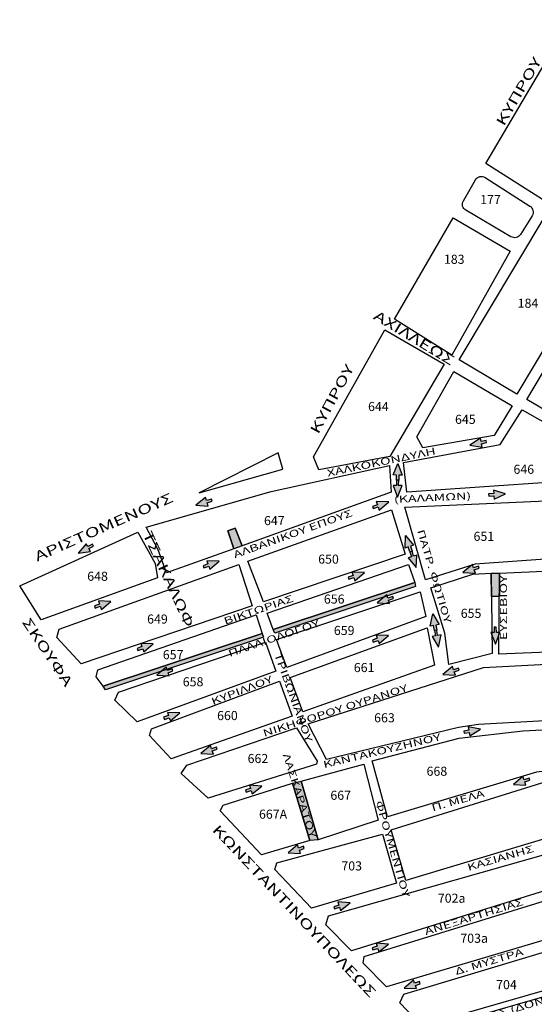
# Model space of a CAD drawing. Extents: x 17 to 3969, y 924 to 4938.
# Drawn here: x 17 to 385, y 2439 to 3143 of the extents above; entities that cross this region are included whole.
import ezdxf
from ezdxf.enums import TextEntityAlignment as Align

# ---------------------------------------------------------------- set-up
doc = ezdxf.new("R2010")
doc.units = 0
for name, color, linetype in [('DIAN_HATCH', 1, 'CONTINUOUS'), ('DIANOIXEIS', 4, 'CONTINUOUS'), ('KYKL_RYTHM', 100, 'CONTINUOUS'), ('PEZODROMOI', 2, 'CONTINUOUS'), ('SHMRYMOT', 4, 'CONTINUOUS'), ('SHMRYMOT_HATCH', 5, 'CONTINUOUS'), ('XARTISAROIKTETR', 7, 'CONTINUOUS'), ('XARTISGRAMESOIKTETR', 7, 'CONTINUOUS'), ('XARTISONOMATAODWN', 7, 'CONTINUOUS')]:
    doc.layers.add(name, color=color, linetype=linetype)
doc.styles.add('GREEKOD', font='wgsimpl.shx', dxfattribs={"width": 1.5, "height": 7})

msp = doc.modelspace()

# ---------------------------------------------------------------- hatches: boundary and pattern name
at = {"layer": 'DIAN_HATCH'}
msp.add_hatch(color=256, dxfattribs=at).paths.add_polyline_path([(354.5, 2747.03), (360.5, 2746.94), (360.38, 2730.38), (354.69, 2730.38)])
at = {"layer": 'KYKL_RYTHM', "linetype": 'CONTINUOUS'}
for points in [[(339.31, 2838.69), (348.1, 2837.22), (347.6, 2839.6), (351.26, 2840.37), (350.93, 2841.93), (347.27, 2841.17), (346.77, 2843.56)], [(364.67, 2803.67), (356.17, 2806.37), (356.33, 2803.94), (352.6, 2803.7), (352.7, 2802.1), (356.43, 2802.34), (356.58, 2799.91)], [(143.23, 2795.61), (152.13, 2795.05), (151.39, 2797.37), (154.95, 2798.51), (154.46, 2800.03), (150.9, 2798.9), (150.16, 2801.22)], [(281.23, 2798), (272.32, 2798.29), (273.13, 2795.99), (269.61, 2794.75), (270.14, 2793.24), (273.66, 2794.49), (274.48, 2792.19)], [(59.19, 2761.29), (68.03, 2762.46), (66.85, 2764.59), (70.13, 2766.4), (69.36, 2767.8), (66.08, 2766), (64.91, 2768.13)], [(160.1, 2755.65), (151.19, 2755.94), (152, 2753.64), (148.48, 2752.39), (149.01, 2750.88), (152.53, 2752.13), (153.34, 2749.83)], [(334.3, 2747.42), (343.2, 2747.01), (342.42, 2749.32), (345.96, 2750.52), (345.45, 2752.04), (341.91, 2750.84), (341.13, 2753.15)], [(263.84, 2747.45), (254.93, 2747.74), (255.74, 2745.44), (252.22, 2744.2), (252.75, 2742.69), (256.27, 2743.93), (257.09, 2741.64)], [(82.54, 2726.87), (73.63, 2727.16), (74.44, 2724.86), (70.92, 2723.62), (71.45, 2722.11), (74.98, 2723.36), (75.79, 2721.06)], [(273.01, 2725.74), (281.91, 2725.33), (281.13, 2727.64), (284.67, 2728.84), (284.16, 2730.36), (280.62, 2729.16), (279.84, 2731.47)], [(357.62, 2696.34), (360.69, 2704.71), (358.25, 2704.66), (358.17, 2708.39), (356.57, 2708.36), (356.65, 2704.62), (354.21, 2704.57)], [(112.92, 2696.5), (104.01, 2696.79), (104.83, 2694.49), (101.3, 2693.25), (101.83, 2691.74), (105.36, 2692.99), (106.17, 2690.69)], [(281.16, 2702.5), (272.25, 2702.79), (273.06, 2700.49), (269.54, 2699.24), (270.07, 2697.74), (273.6, 2698.98), (274.41, 2696.68)], [(115.33, 2673.98), (124.24, 2673.57), (123.46, 2675.88), (127, 2677.08), (126.48, 2678.6), (122.94, 2677.4), (122.16, 2679.71)], [(319.97, 2674.49), (328.88, 2674.08), (328.1, 2676.39), (331.64, 2677.59), (331.12, 2679.11), (327.58, 2677.91), (326.8, 2680.22)], [(131.91, 2647.22), (123, 2647.51), (123.81, 2645.21), (120.29, 2643.96), (120.82, 2642.46), (124.35, 2643.7), (125.16, 2641.4)], [(346.85, 2635.37), (338.11, 2637.14), (338.53, 2634.74), (334.85, 2634.1), (335.12, 2632.53), (338.8, 2633.17), (339.22, 2630.76)], [(146.93, 2617.99), (155.84, 2617.58), (155.06, 2619.89), (158.6, 2621.09), (158.08, 2622.6), (154.54, 2621.41), (153.76, 2623.72)], [(370.4, 2595.79), (379.31, 2595.39), (378.52, 2597.7), (382.06, 2598.9), (381.55, 2600.41), (378.01, 2599.21), (377.23, 2601.52)], [(190.57, 2594.76), (181.69, 2595.47), (182.39, 2593.14), (178.81, 2592.06), (179.27, 2590.53), (182.85, 2591.6), (183.55, 2589.27)], [(209.23, 2547.07), (218.13, 2546.66), (217.35, 2548.97), (220.89, 2550.17), (220.38, 2551.69), (216.84, 2550.49), (216.06, 2552.8)], [(253.72, 2511.25), (244.84, 2511.95), (245.54, 2509.62), (241.96, 2508.54), (242.42, 2507.01), (246, 2508.09), (246.7, 2505.75)], [(281.16, 2481.84), (272.27, 2482.55), (272.97, 2480.22), (269.4, 2479.14), (269.86, 2477.61), (273.43, 2478.68), (274.14, 2476.35)], [(292.16, 2450.31), (301.07, 2449.91), (300.28, 2452.22), (303.82, 2453.41), (303.31, 2454.93), (299.77, 2453.73), (298.99, 2456.04)]]:
    msp.add_hatch(color=256, dxfattribs=at).paths.add_polyline_path(points)
h = msp.add_hatch(color=256, dxfattribs=at)
h.paths.add_polyline_path([(287.73, 2825.53), (290.87, 2817.18), (288.43, 2817.21), (288.38, 2813.48), (286.78, 2813.5), (286.83, 2817.23), (284.39, 2817.26)])
h.paths.add_polyline_path([(287.43, 2801.44), (290.77, 2809.71), (288.33, 2809.74), (288.38, 2813.48), (286.78, 2813.5), (286.73, 2809.76), (284.3, 2809.79)])
h = msp.add_hatch(color=256, dxfattribs=at)
h.paths.add_polyline_path([(293.35, 2773.92), (299.03, 2767.05), (296.71, 2766.28), (297.88, 2762.73), (296.36, 2762.23), (295.19, 2765.78), (292.88, 2765.02)])
h.paths.add_polyline_path([(300.89, 2751.05), (301.37, 2759.95), (299.05, 2759.18), (297.88, 2762.73), (296.36, 2762.23), (297.53, 2758.68), (295.22, 2757.92)])
h = msp.add_hatch(color=256, dxfattribs=at)
h.paths.add_polyline_path([(312.66, 2717.92), (317.31, 2710.31), (314.91, 2709.88), (315.57, 2706.2), (313.99, 2705.92), (313.34, 2709.6), (310.94, 2709.17)])
h.paths.add_polyline_path([(316.9, 2694.21), (318.63, 2702.95), (316.22, 2702.52), (315.57, 2706.2), (313.99, 2705.92), (314.65, 2702.24), (312.25, 2701.81)])
at = {"layer": 'PEZODROMOI'}
for points in [[(170.46, 2764.45), (166.31, 2777.37), (171.49, 2779.23), (176.35, 2766.56)], [(212.54, 2596.9), (218.73, 2598.4), (230.89, 2556.43), (224.81, 2555.88)]]:
    msp.add_hatch(color=256, dxfattribs=at).paths.add_polyline_path(points)
at = {"layer": 'SHMRYMOT_HATCH'}
for points in [[(198.72, 2706.75), (299.83, 2740.27), (300.47, 2737.43), (199.73, 2704.02)], [(77.17, 2666.19), (190.87, 2703.99), (191.82, 2701.23), (78.78, 2663.64)]]:
    msp.add_hatch(color=256, dxfattribs=at).paths.add_polyline_path(points)

# ---------------------------------------------------------------- linework, layer by layer
at = {"layer": 'DIANOIXEIS'}
msp.add_lwpolyline([(354.5, 2747.03), (360.5, 2746.94), (360.38, 2730.38), (354.69, 2730.38), (354.5, 2747.03)], dxfattribs=at)
at = {"layer": 'KYKL_RYTHM', "linetype": 'CONTINUOUS'}
for points in [[(339.31, 2838.69), (348.1, 2837.22), (347.6, 2839.6), (351.26, 2840.37), (350.93, 2841.93), (347.27, 2841.17), (346.77, 2843.56), (339.31, 2838.69)], [(287.73, 2825.53), (290.87, 2817.18), (288.43, 2817.21), (288.38, 2813.48), (286.78, 2813.5), (286.83, 2817.23), (284.39, 2817.26), (287.73, 2825.53)], [(287.43, 2801.44), (290.77, 2809.71), (288.33, 2809.74), (288.38, 2813.48), (286.78, 2813.5), (286.73, 2809.76), (284.3, 2809.79), (287.43, 2801.44)], [(364.67, 2803.67), (356.17, 2806.37), (356.33, 2803.94), (352.6, 2803.7), (352.7, 2802.1), (356.43, 2802.34), (356.58, 2799.91), (364.67, 2803.67)], [(143.23, 2795.61), (152.13, 2795.05), (151.39, 2797.37), (154.95, 2798.51), (154.46, 2800.03), (150.9, 2798.9), (150.16, 2801.22), (143.23, 2795.61)], [(281.23, 2798), (272.32, 2798.29), (273.13, 2795.99), (269.61, 2794.75), (270.14, 2793.24), (273.66, 2794.49), (274.48, 2792.19), (281.23, 2798)], [(59.19, 2761.29), (68.03, 2762.46), (66.85, 2764.59), (70.13, 2766.4), (69.36, 2767.8), (66.08, 2766), (64.91, 2768.13), (59.19, 2761.29)], [(293.35, 2773.92), (299.03, 2767.05), (296.71, 2766.28), (297.88, 2762.73), (296.36, 2762.23), (295.19, 2765.78), (292.88, 2765.02), (293.35, 2773.92)], [(300.89, 2751.05), (301.37, 2759.95), (299.05, 2759.18), (297.88, 2762.73), (296.36, 2762.23), (297.53, 2758.68), (295.22, 2757.92), (300.89, 2751.05)], [(160.1, 2755.65), (151.19, 2755.94), (152, 2753.64), (148.48, 2752.39), (149.01, 2750.88), (152.53, 2752.13), (153.34, 2749.83), (160.1, 2755.65)], [(334.3, 2747.42), (343.2, 2747.01), (342.42, 2749.32), (345.96, 2750.52), (345.45, 2752.04), (341.91, 2750.84), (341.13, 2753.15), (334.3, 2747.42)], [(263.84, 2747.45), (254.93, 2747.74), (255.74, 2745.44), (252.22, 2744.2), (252.75, 2742.69), (256.27, 2743.93), (257.09, 2741.64), (263.84, 2747.45)], [(82.54, 2726.87), (73.63, 2727.16), (74.44, 2724.86), (70.92, 2723.62), (71.45, 2722.11), (74.98, 2723.36), (75.79, 2721.06), (82.54, 2726.87)], [(273.01, 2725.74), (281.91, 2725.33), (281.13, 2727.64), (284.67, 2728.84), (284.16, 2730.36), (280.62, 2729.16), (279.84, 2731.47), (273.01, 2725.74)], [(312.66, 2717.92), (317.31, 2710.31), (314.91, 2709.88), (315.57, 2706.2), (313.99, 2705.92), (313.34, 2709.6), (310.94, 2709.17), (312.66, 2717.92)], [(316.9, 2694.21), (318.63, 2702.95), (316.22, 2702.52), (315.57, 2706.2), (313.99, 2705.92), (314.65, 2702.24), (312.25, 2701.81), (316.9, 2694.21)], [(357.62, 2696.34), (360.69, 2704.71), (358.25, 2704.66), (358.17, 2708.39), (356.57, 2708.36), (356.65, 2704.62), (354.21, 2704.57), (357.62, 2696.34)], [(112.92, 2696.5), (104.01, 2696.79), (104.83, 2694.49), (101.3, 2693.25), (101.83, 2691.74), (105.36, 2692.99), (106.17, 2690.69), (112.92, 2696.5)], [(281.16, 2702.5), (272.25, 2702.79), (273.06, 2700.49), (269.54, 2699.24), (270.07, 2697.74), (273.6, 2698.98), (274.41, 2696.68), (281.16, 2702.5)], [(115.33, 2673.98), (124.24, 2673.57), (123.46, 2675.88), (127, 2677.08), (126.48, 2678.6), (122.94, 2677.4), (122.16, 2679.71), (115.33, 2673.98)], [(319.97, 2674.49), (328.88, 2674.08), (328.1, 2676.39), (331.64, 2677.59), (331.12, 2679.11), (327.58, 2677.91), (326.8, 2680.22), (319.97, 2674.49)], [(131.91, 2647.22), (123, 2647.51), (123.81, 2645.21), (120.29, 2643.96), (120.82, 2642.46), (124.35, 2643.7), (125.16, 2641.4), (131.91, 2647.22)], [(346.85, 2635.37), (338.11, 2637.14), (338.53, 2634.74), (334.85, 2634.1), (335.12, 2632.53), (338.8, 2633.17), (339.22, 2630.76), (346.85, 2635.37)], [(146.93, 2617.99), (155.84, 2617.58), (155.06, 2619.89), (158.6, 2621.09), (158.08, 2622.6), (154.54, 2621.41), (153.76, 2623.72), (146.93, 2617.99)], [(370.4, 2595.79), (379.31, 2595.39), (378.52, 2597.7), (382.06, 2598.9), (381.55, 2600.41), (378.01, 2599.21), (377.23, 2601.52), (370.4, 2595.79)], [(190.57, 2594.76), (181.69, 2595.47), (182.39, 2593.14), (178.81, 2592.06), (179.27, 2590.53), (182.85, 2591.6), (183.55, 2589.27), (190.57, 2594.76)], [(209.23, 2547.07), (218.13, 2546.66), (217.35, 2548.97), (220.89, 2550.17), (220.38, 2551.69), (216.84, 2550.49), (216.06, 2552.8), (209.23, 2547.07)], [(253.72, 2511.25), (244.84, 2511.95), (245.54, 2509.62), (241.96, 2508.54), (242.42, 2507.01), (246, 2508.09), (246.7, 2505.75), (253.72, 2511.25)], [(281.16, 2481.84), (272.27, 2482.55), (272.97, 2480.22), (269.4, 2479.14), (269.86, 2477.61), (273.43, 2478.68), (274.14, 2476.35), (281.16, 2481.84)], [(292.16, 2450.31), (301.07, 2449.91), (300.28, 2452.22), (303.82, 2453.41), (303.31, 2454.93), (299.77, 2453.73), (298.99, 2456.04), (292.16, 2450.31)]]:
    msp.add_lwpolyline(points, dxfattribs=at)
at = {"layer": 'PEZODROMOI'}
for points in [[(170.46, 2764.45), (166.31, 2777.37), (171.49, 2779.23), (176.35, 2766.56)], [(212.54, 2596.9), (218.73, 2598.4), (230.89, 2556.43), (224.81, 2555.88)]]:
    msp.add_lwpolyline(points, close=True, dxfattribs=at)
at = {"layer": 'SHMRYMOT'}
for points in [[(198.72, 2706.75), (299.83, 2740.27), (300.47, 2737.43), (199.73, 2704.02), (198.72, 2706.75)], [(77.17, 2666.19), (190.87, 2703.99), (191.82, 2701.23), (78.78, 2663.64), (77.17, 2666.19)]]:
    msp.add_lwpolyline(points, dxfattribs=at)
at = {"layer": 'XARTISGRAMESOIKTETR', "color": 255}
for points in [[(391.11, 3014.31), (350.71, 3040.03), (411.17, 3142.84), (451.79, 3115.76)], [(285.35, 2928.67), (327.3, 3001.08), (367.97, 2977.22), (326.44, 2902.88)], [(331.71, 2899.61), (393.86, 3003.57), (435.46, 2980.01), (372.88, 2875.14)], [(379.99, 2871.17), (442.66, 2976.55), (474.37, 2957.47), (445.05, 2932.74), (445.06, 2926.64), (454.22, 2898.8), (422.38, 2846.15)], [(231.36, 2820.85), (227.45, 2830.2), (278.51, 2921.07), (320.78, 2896.4), (282.02, 2830.43)], [(301.42, 2844.48), (327.72, 2891.14), (369.49, 2866.67), (356.74, 2845.52), (305.63, 2836.65)], [(291.92, 2826.12), (360.95, 2838.94), (376.63, 2863.95), (454.52, 2819.67), (453.56, 2816), (294.07, 2804.94)], [(291.92, 2826.12), (360.95, 2838.94), (376.63, 2863.95), (454.52, 2819.67), (453.56, 2816), (294.07, 2804.94)], [(107.87, 2779.89), (197.08, 2805.33), (281.85, 2823.95), (282.97, 2804.89), (176.35, 2766.56), (171.49, 2779.23), (166.31, 2777.37), (170.46, 2764.45), (122.37, 2747.16), (116.3, 2763.75)], [(107.87, 2779.89), (197.08, 2805.33), (281.85, 2823.95), (282.97, 2804.89), (176.35, 2766.56), (171.49, 2779.23), (166.31, 2777.37), (170.46, 2764.45), (122.37, 2747.16), (116.3, 2763.75)], [(292.77, 2794.34), (393.5, 2798.73), (396.41, 2757.32), (342.96, 2753.49), (307.46, 2742.33)], [(180.58, 2755.52), (283.11, 2792.36), (292.91, 2760.71), (191.72, 2726.47)], [(17.39, 2737.97), (101.77, 2776.4), (114.28, 2753.87), (115.96, 2743.67), (32.7, 2713.64)], [(45.63, 2707.02), (174.08, 2753.18), (183.59, 2723.61), (61.32, 2682.11), (43.93, 2700.99)], [(194.4, 2718.54), (295.47, 2753.26), (299.83, 2740.27), (198.72, 2706.75)], [(311.25, 2736.55), (341.47, 2746.35), (354.5, 2747.03), (355.16, 2689.59), (324.31, 2681.7), (321.47, 2704.19)], [(360.5, 2746.94), (476.5, 2752.23), (476.15, 2693.77), (360.06, 2689.07)], [(201.11, 2699.71), (303.62, 2733.57), (307.87, 2715.95), (208.42, 2679.6)], [(73.36, 2677.9), (186.47, 2717.17), (190.87, 2703.99), (77.17, 2666.19), (71.95, 2672.79)], [(210.8, 2672.36), (308.62, 2708.01), (314.05, 2681.36), (219.77, 2647.87)], [(88.08, 2661.87), (193.06, 2697.77), (200.58, 2676.91), (101.42, 2640.74), (85.36, 2656.16)], [(223.57, 2639.41), (348.97, 2679.57), (475.86, 2686.22), (474.83, 2646.08), (345.5, 2638.91), (331.13, 2636.7), (236.63, 2613.73)], [(203.06, 2669.79), (212.14, 2644.88), (125.58, 2614.35), (110.23, 2630.99), (111.53, 2635.77)], [(137, 2609.71), (215.22, 2636.33), (230.09, 2612.55), (229.69, 2610.4), (152.17, 2586.05), (132.76, 2603.78)], [(269.39, 2612.79), (331.66, 2629.06), (377.09, 2634.27), (474.86, 2639.24), (474.04, 2615.31), (386.97, 2604.77), (280.36, 2572.8)], [(263.48, 2610.54), (273.75, 2570.48), (230.89, 2556.43), (218.73, 2598.4)], [(282.97, 2563.38), (390.59, 2597.14), (473.15, 2605.43), (476.77, 2569.39), (424.23, 2566.52), (293.51, 2527.26)], [(162.9, 2581.11), (212.54, 2596.9), (224.81, 2555.88), (190.33, 2545.57), (160.68, 2577.13)], [(276.75, 2560.49), (286.77, 2525.41), (226.06, 2507.43), (199.86, 2535.1), (201.27, 2540)], [(419.6, 2553.37), (424.68, 2529.84), (254.6, 2476.99), (236.29, 2495.54), (238.29, 2502.08)], [(425.13, 2522.83), (430.14, 2495.76), (279.57, 2451.11), (262.87, 2468.25), (263.59, 2473.02)], [(432.47, 2488.27), (436.44, 2461.19), (304.95, 2423.3), (289.19, 2439.75), (292.12, 2445.88)], [(437.02, 2457.19), (440.36, 2434.39), (325.91, 2401.41), (308.07, 2420.03)]]:
    msp.add_lwpolyline(points, close=True, dxfattribs=at)
msp.add_lwpolyline([(334.6, 3013.33), (343.24, 3028.25, -0.427078), (350.26, 3029.96), (382.2, 3009.54, -0.410999), (383.74, 3002.68), (375.4, 2989.3, -0.406059), (368.63, 2987.64), (336.4, 3006.51, -0.412804)], format="xyb", close=True, dxfattribs=at)
msp.add_lwpolyline([(202.17, 2833.1), (145.81, 2804.44), (205.57, 2821.44), (202.17, 2833.1)], dxfattribs=at)

# ---------------------------------------------------------------- texts
at = {"layer": 'XARTISAROIKTETR', "color": 255, "style": 'GREEKOD'}
for s, p in [('177', (353.97, 3013.36)), ('183', (328.08, 2970.66)), ('184', (380.82, 2939.25)), ('644', (273.85, 2865.37)), ('645', (336.02, 2856.19)), ('646', (377.81, 2820.49)), ('647', (199.45, 2783.77)), ('651', (349.27, 2772.55)), ('650', (238.18, 2756.23)), ('648', (73.07, 2743.99)), ('656', (242.26, 2727.67)), ('655', (340.1, 2717.47)), ('649', (115.88, 2713.39)), ('659', (249.39, 2705.23)), ('657', (127.09, 2687.89)), ('661', (263.66, 2678.71)), ('658', (141.36, 2668.51)), ('660', (165.91, 2644.38)), ('663', (278.19, 2642.77)), ('662', (187.72, 2613.66)), ('668', (315.67, 2604.56)), ('667', (246.91, 2587.36)), ('667A', (198.56, 2573.84)), ('703', (254.76, 2536.84)), ('702a', (326.24, 2513.75)), ('703a', (342.31, 2485.12)), ('704', (365.43, 2451.94))]:
    msp.add_text(s, height=6.5, dxfattribs=at).set_placement(p, align=Align.MIDDLE)
at = {"layer": 'XARTISONOMATAODWN', "color": 255, "style": 'GREEKOD', "width": 1.5}
for s, height, rotation, p in [('ΚΥΠΡΟΥ', 7, 59.92538, (375, 3091.07)), ('ΑΧΙΛΛΕΩΣ', 7, 328.8008, (298.98, 2914.47)), ('ΑΛΒΑΝΙΚΟΥ ΕΠΟΥΣ', 5, 19.8, (212.9, 2774.58)), ('ΠΑΤΡ. ΦΩΤΙΟΥ', 5, 286.49104, (313.16, 2744.65)), ('ΕΥΣΕΒΙΟΥ', 5, 89.94523, (363.91, 2722.29)), ('Π. ΜΕΛΑ', 5, 15.90839, (330.88, 2583.82)), ('ΦΡΟΥΜΕΝΤΙΟΥ', 5, 286.10543, (283.41, 2549.69)), ('ΚΑΣΙΑΝΗΣ', 5, 16.25489, (361.33, 2542.76)), ('ΑΝΕΞΑΡΤΗΣΙΑΣ', 5, 17.19959, (342.36, 2500.78)), ('Δ. ΜΥΣΤΡΑ', 5, 16.66269, (353.16, 2468.65)), ('ΕΥΔΟΚΙΑΣ (ΔΟΝΟΥΣΗΣ)', 5, 16.2, (373.8, 2435.64))]:
    msp.add_text(s, height=height, rotation=rotation, dxfattribs=at).set_placement(p, align=Align.MIDDLE)
for s, height, rotation, p in [('ΚΥΠΡΟΥ', 7, 61.49127, (230.78, 2845.98)), ('ΧΑΛΚΟΚΟΝΔΥΛΗ', 5, 11.72743, (237.62, 2816.01)), ('ΑΡΙΣΤΟΜΕΝΟΥΣ', 7, 23.7831, (29.91, 2755.23)), ('(ΚΑΛΑΜΩΝ)', 5, 2.7, (285.05, 2797.31)), ('ΤΣΑΚΑΛΩΦ', 7, 294.79673, (105.08, 2775.17)), ('ΒΙΚΤΩΡΙΑΣ', 5, 18.77263, (164.29, 2710.16)), ('ΣΚΟΥΦΑ', 7, 303.57668, (18.78, 2712.06)), ('ΠΑΛΑΙΟΛΟΓΟΥ', 5, 18.93873, (167.49, 2687.07)), ('ΤΡΙΒΩΝΙΑΝΟΥ', 5, 289.89412, (199.27, 2688.91)), ('ΚΥΡΙΛΛΟΥ', 5, 21.00461, (155.49, 2652.69)), ('ΝΙΚΗΦΟΡΟΥ ΟΥΡΑΝΟΥ', 5, 17.76309, (192.2, 2629.96)), ('ΚΑΝΤΑΚΟΥΖΗΝΟΥ', 5, 13.5, (235.03, 2607.58)), ('ΛΑΣΚΑΡΑΤΟΥ', 5, 288, (205.43, 2617.13)), ('ΚΩΝΣΤΑΝΤΙΝΟΥΠΟΛΕΩΣ', 7, 313.33712, (154.53, 2563.09))]:
    msp.add_text(s, height=height, rotation=rotation, dxfattribs=at).set_placement(p)

doc.saveas('drawing.dxf')
